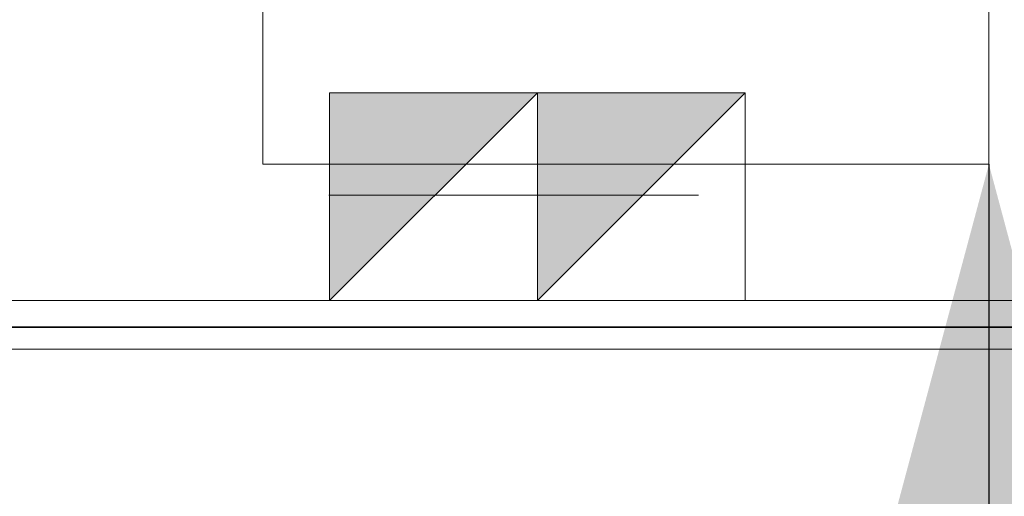
# Model space of a CAD drawing. Units: millimetres. Extents: x -69205 to 68891, y -17337 to 23455.
# Drawn here: x -14600 to -13653, y -2239 to -1780 of the extents above; entities that cross this region are included whole.
import ezdxf

# ---------------------------------------------------------------- set-up
doc = ezdxf.new("R2010")
doc.units = ezdxf.units.MM
doc.header["$MEASUREMENT"] = 0
for name, color, linetype, lineweight in [('New_2D Drafting - General_Pen_No__20', 1, 'Continuous', 0), ('New_Annotation - Label_Pen_No__20', 1, 'Continuous', 0), ('New_Drawing & Figure_Pen_No__1', 7, 'Continuous', 13), ('New_Drawing & Figure_Pen_No__20', 1, 'Continuous', 0), ('New_Drawing & Figure_Pen_No__40', 4, 'Continuous', 35)]:
    doc.layers.add(name, color=color, linetype=linetype, lineweight=lineweight)
doc.layers.add('New_Drawing & Figure_Pen_No__118', color=7, linetype='Continuous', lineweight=13, true_color=0x573938)
doc.dimstyles.new('GENERATED_STYLE__1', dxfattribs={"dimtxt": 0.18, "dimasz": 364.8, "dimexe": 0.18, "dimexo": 0.0625, "dimgap": 0.09, "dimtad": 0, "dimtih": 1, "dimtoh": 1, "dimdec": 4, "dimzin": 0, "dimdsep": 46, "dimcen": 0.09, "dimadec": 0, "dimazin": 0, "dimtfac": 1, "dimtdec": 4, "dimtmove": 0, "dimatfit": 3, "dimldrblk": 'ARROWHEAD_5', "dimfxl": 0, "dimtolj": 1, "dimtzin": 0, "dimarcsym": 0})

# ---------------------------------------------------------------- blocks, each defined once
blk = doc.blocks.new('ARROWHEAD_5')
at = {"linetype": 'Continuous', "lineweight": 0}
blk.add_hatch(color=0, dxfattribs=at).paths.add_polyline_path([(-1, 0.2679), (0, 0), (-1, -0.2679)])
at = {"color": 0, "linetype": 'Continuous', "lineweight": 0}
blk.add_line((0, 0), (-1, 0), dxfattribs=at)

msp = doc.modelspace()

# ---------------------------------------------------------------- hatches: boundary and pattern name
at = {"layer": 'New_2D Drafting - General_Pen_No__20', "linetype": 'Continuous', "lineweight": 0}
for points in [[(-14302.31, -1850.36), (-14102.31, -1850.36), (-14302.31, -2050.36)], [(-14102.31, -1850.36), (-13902.31, -1850.36), (-14102.31, -2050.36)]]:
    msp.add_hatch(color=1, dxfattribs=at).paths.add_polyline_path(points)

# ---------------------------------------------------------------- linework, layer by layer
at = {"layer": 'New_2D Drafting - General_Pen_No__20', "color": 1, "linetype": 'Continuous', "lineweight": 0, "flags": 128}
for points in [[(-14302.31, -1850.36), (-14102.31, -1850.36), (-14302.31, -2050.36)], [(-14102.31, -1850.36), (-13902.31, -1850.36), (-14102.31, -2050.36)]]:
    msp.add_lwpolyline(points, close=True, dxfattribs=at)
at = {"layer": 'New_2D Drafting - General_Pen_No__20', "color": 1, "linetype": 'Continuous', "lineweight": 0}
for points in [[(-14102.31, -1850.36), (-14102.31, -2050.36), (-14302.31, -2050.36), (-14302.31, -1850.36)], [(-13902.31, -1850.36), (-13902.31, -2050.36), (-14102.31, -2050.36), (-14102.31, -1850.36)]]:
    msp.add_lwpolyline(points, close=True, dxfattribs=at)
at = {"layer": 'New_Drawing & Figure_Pen_No__1', "color": 7, "linetype": 'Continuous', "lineweight": 13}
for points in [[(-25284.16, 5887.14), (-25538.16, 6822.71), (-18091.73, 8833.54), (-18091.73, 9760.64), (-17198.49, 13202.34), (-17164.63, 13202.34), (-17164.63, 13329.34), (-14154.73, 13329.34), (-10967.03, 13329.34), (-10967.03, -1047.06), (-12562.99, -1047.06), (-12562.99, -2096.92), (-21033.89, -2096.92), (-21033.89, -2228.16), (-28023.13, -2228.16), (-28023.13, 6166.54)], [(-14366.39, -1317.99), (-13667.89, -1317.99), (-13667.89, -1919.12), (-14366.39, -1919.12)]]:
    msp.add_lwpolyline(points, close=True, dxfattribs=at)
msp.add_lwpolyline([(-12876.26, -2050.36), (-14764.33, -2050.36), (-21063.53, -2050.36)], dxfattribs=at)
at = {"layer": 'New_Drawing & Figure_Pen_No__118', "color": 39, "linetype": 'Continuous', "lineweight": 13, "true_color": 0x573938}
msp.add_lwpolyline([(-12778.89, -2096.92), (-14764.33, -2096.92)], dxfattribs=at)
at = {"layer": 'New_Drawing & Figure_Pen_No__20', "color": 1, "linetype": 'Continuous', "lineweight": 0}
msp.add_lwpolyline([(-13947.29, -1948.76), (-14302.89, -1948.76)], dxfattribs=at)
msp.add_lwpolyline([(-13947.29, -1948.76), (-14302.89, -1948.76)], dxfattribs=at)
at = {"layer": 'New_Drawing & Figure_Pen_No__40', "color": 4, "linetype": 'Continuous', "lineweight": 35}
msp.add_lwpolyline([(-12910.13, -2075.76), (-14764.33, -2075.76), (-21063.53, -2075.76)], dxfattribs=at)

# ---------------------------------------------------------------- leaders
at = {"layer": 'New_Annotation - Label_Pen_No__20', "color": 1, "linetype": 'Continuous', "lineweight": 0, "annotation_type": 0, "has_hookline": 1, "hookline_direction": 0, "text_width": 2061.45}
msp.add_leader([(-13667.89, -1919.12), (-13667.89, -3277.17), (-12667.98, -3277.17)], dimstyle='GENERATED_STYLE__1', dxfattribs=at)

doc.saveas('drawing.dxf')
